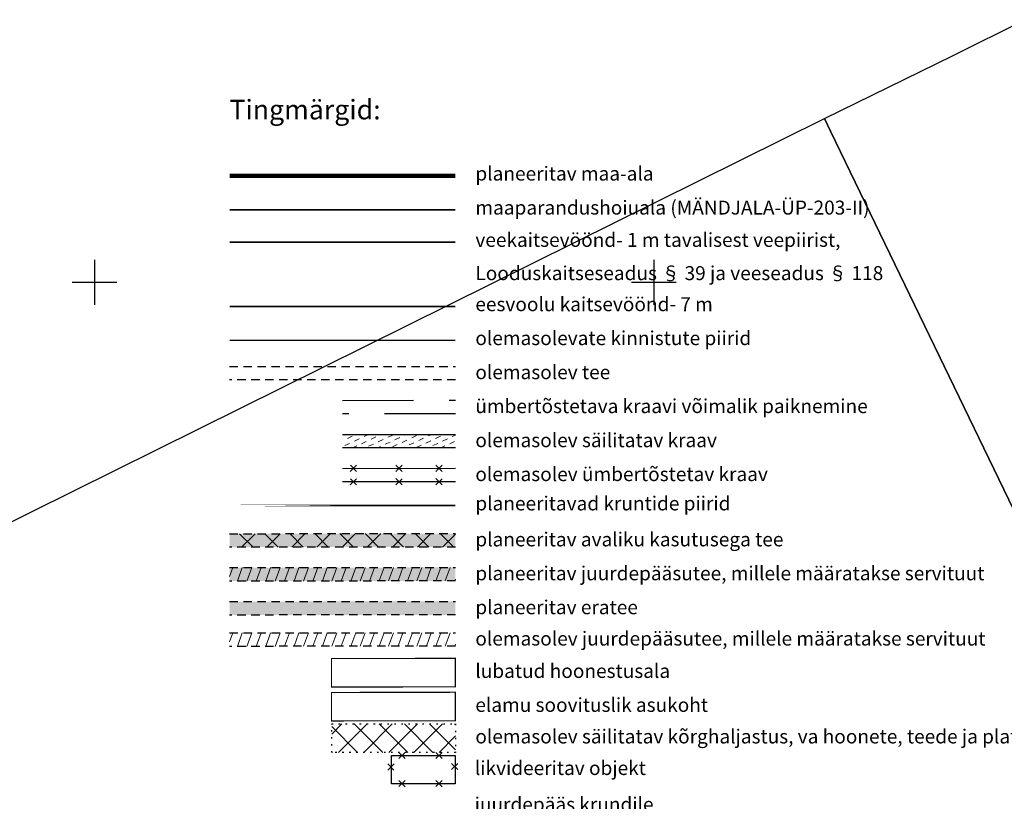
# Model space of a CAD drawing. Units: metres. Extents: x 400117 to 401830, y 6454041 to 6455102.
# Drawn here: x 400787 to 400963, y 6454707 to 6454847 of the extents above; entities that cross this region are included whole.
import ezdxf

# ---------------------------------------------------------------- set-up
doc = ezdxf.new("R2010")
doc.units = ezdxf.units.M
for name, pattern in [('1956 DP-5 Planeeringu lahendus UUS$0$ASFBET', [2.5, 1.5, -1]), ('ACAD_ISO10W100', [18, 12, -3, 0, -3]), ('ASFBET', [2.5, 1.5, -1]), ('CENTER', [50.8, 31.75, -6.35, 6.35, -6.35]), ('DASHED', [19.05, 12.7, -6.35]), ('DASHED2', [9.525, 6.35, -3.175]), ('DGN Style 3', [40.432445, 28.880318, -11.552127]), ('HOONEKK', [4, 3, -1]), ('KATASTRIPIIR', [0.02, 0.01, 0.01]), ('KOLVIK', [1.25, 0.25, -1]), ('Mändjala Männivälja tee_G_dets21$0$KATASTRIPIIR', [0.02, 0.01, 0.01]), ('VEEPIIR', [0.02, 0.01, 0.01]), ('Veepir', [0.02, 0.01, 0.01])]:
    doc.linetypes.add(name, pattern=pattern)
for name, color, linetype in [('1956 DP-5 Planeeringu lahendus UUS$0$DP_haljastus_hatch', 9, 'Continuous'), ('1956 DP-5 Planeeringu lahendus UUS$0$PLAN_PIIRANGUD_LIIKLUS', 252, '1956 DP-5 Planeeringu lahendus UUS$0$ASFBET'), ('DP_krunt', 1, 'DGN Style 3'), ('HALJASTUS', 8, 'Continuous'), ('hoonestusala', 7, 'Continuous'), ('Mändjala Männivälja tee_G_dets21$0$PIIR', 8, 'Mändjala Männivälja tee_G_dets21$0$KATASTRIPIIR'), ('Mändjala Männivälja tee_G_dets21$0$VORK', 7, 'Continuous'), ('plan ala', 7, 'CENTER'), ('PLAN_EH_HOONED', 7, 'Continuous'), ('tee', 8, 'ASFBET'), ('VEEKOGU', 4, 'Continuous')]:
    doc.layers.add(name, color=color, linetype=linetype)
for name, color, linetype, lineweight in [('1956 DP-5 Planeeringu lahendus UUS$0$viirutus', 8, 'Continuous', 5), ('piir', 8, 'Continuous', 0), ('PLAN_LIKV', 1, 'Continuous', 13), ('PLAN_PIIRANGUD_TV', 6, 'Continuous', 9), ('TEKST', 7, 'Continuous', 9), ('viirutus', 8, 'Continuous', 5)]:
    doc.layers.add(name, color=color, linetype=linetype, lineweight=lineweight)
doc.layers.get('1956 DP-5 Planeeringu lahendus UUS$0$viirutus').off()
doc.styles.get("Standard").update_dxf_attribs({"font": 'ARIALN.TTF'})

# ---------------------------------------------------------------- blocks, each defined once
blk = doc.blocks.new('Mändjala Männivälja tee_G_dets21$0$VKORIS')
at = {"color": 0, "linetype": 'Continuous'}
for p, q in [((0, 4), (0, -4)), ((-4, 0), (4, 0))]:
    blk.add_line(p, q, dxfattribs=at)
blk = doc.blocks.new('Mändjala Männivälja tee_G_dets21')
at = {"layer": 'Mändjala Männivälja tee_G_dets21$0$PIIR', "linetype": 'Continuous', "flags": 128}
for points in [[(401024.53, 6454634.85), (400931.61, 6454827.03), (400930.51, 6454829.3), (400953.42, 6454840.49), (400966.37, 6454846.98), (400967.57, 6454844.54), (401055.2, 6454666.66), (401058.12, 6454660.84), (401051, 6454654.09), (401050.8, 6454653.37), (401048.43, 6454654.15), (401043.83, 6454650.26), (401024.53, 6454634.85)], [(400846.5, 6454512.37), (400840.38, 6454524.34), (400832.49, 6454539.23), (400804.87, 6454595.46), (400771.09, 6454664.24), (400736.18, 6454733.68), (400738.82, 6454735.29), (400744.03, 6454738.07), (400758.84, 6454744.14), (400930.51, 6454829.3), (400931.61, 6454827.03), (401024.53, 6454634.85), (400983.6, 6454601.79), (400922.97, 6454553.13), (400862.25, 6454504.56), (400856.49, 6454499.8), (400854.06, 6454497.79), (400846.5, 6454512.37)]]:
    blk.add_lwpolyline(points, dxfattribs=at)
at = {"layer": 'Mändjala Männivälja tee_G_dets21$0$VORK'}
for p in [(400800, 6454800), (400900, 6454800)]:
    blk.add_blockref('Mändjala Männivälja tee_G_dets21$0$VKORIS', p, dxfattribs=at)
blk = doc.blocks.new('1956 DP-5 Planeeringu lahendus UUS')
at = {"layer": '1956 DP-5 Planeeringu lahendus UUS$0$DP_haljastus_hatch'}
h = blk.add_hatch(dxfattribs=at)
h.set_pattern_fill('ANSI37', color=256, style=0)
edge = h.paths.add_edge_path()
edge.add_arc((401339.146, 6454267.991), 481.729, 131.77921, 133.88564)
edge.add_arc((401026.864, 6454592.663), 31.249, 133.88564, 144.55443)
edge.add_arc((401008.044, 6454606.06), 8.148, 144.55443, 154.06622)
edge.add_arc((401001.861, 6454609.067), 1.272, 154.06622, 178.28783)
edge.add_arc((401002.14, 6454609.059), 1.552, 178.28783, 199.72278)
edge.add_arc((401011.791, 6454612.518), 11.804, 199.72278, 207.45598)
edge.add_arc((401014.792, 6454614.078), 15.186, 207.45598, 221.06103)
edge.add_arc((400983.728, 6454587.017), 26.011, 30.67585, 41.06103, ccw=False)
edge.add_arc((400988.413, 6454589.795), 20.565, 24.49896, 30.67585, ccw=False)
edge.add_arc((401003.331, 6454596.594), 4.171, 10.7566, 24.49896, ccw=False)
edge.add_arc((401006.376, 6454597.172), 1.071, -46.94239, 10.7566, ccw=False)
edge.add_arc((400999.744, 6454604.269), 10.785, 295.56286, 313.05761, ccw=False)
edge.add_arc((400998.402, 6454607.076), 13.896, 282.46461, 295.56286, ccw=False)
edge.add_arc((401000.493, 6454597.617), 4.209, 258.5419, 282.46461, ccw=False)
edge.add_arc((401000.783, 6454599.052), 5.673, 244.84399, 258.5419, ccw=False)
edge.add_arc((401001.029, 6454599.575), 6.25, 231.79736, 244.84399, ccw=False)
edge.add_arc((401002.494, 6454601.437), 8.62, 200.21251, 231.79736, ccw=False)
edge.add_arc((400978.195, 6454592.49), 17.275, 20.21251, 42.38024)
edge.add_arc((400964.142, 6454579.667), 36.298, 42.38024, 45.32387)
edge.add_arc((400989.614, 6454605.429), 0.0695, 45.32388, 117.23342)
edge.add_arc((400990.218, 6454604.256), 1.388, 117.23343, 129.27479)
edge.add_arc((401051.037, 6454529.884), 97.463, 129.27479, 130.70937)
edge.add_arc((401306.044, 6454233.508), 488.445, 130.70937, 131.29199)
edge.add_arc((398590.233, 6457325.723), 3627.065, 311.269982, 311.291991, ccw=False)
edge.add_line((400982.674, 6454599.585), (401052.416, 6454511.757))
edge.add_line((401052.416, 6454511.757), (401075.453, 6454530.276))
edge.add_line((401075.453, 6454530.276), (401069.483, 6454538.198))
edge.add_line((401069.483, 6454538.198), (401057.88, 6454528.998))
edge.add_line((401057.88, 6454528.998), (401051.664, 6454536.831))
edge.add_line((401051.664, 6454536.831), (401063.413, 6454546.156))
edge.add_line((401063.413, 6454546.156), (401069.629, 6454538.323))
edge.add_line((401069.629, 6454538.323), (401075.667, 6454530.44))
edge.add_line((401075.667, 6454530.44), (401087.529, 6454539.899))
edge.add_line((401087.529, 6454539.899), (401018.188, 6454627.225))
h.paths.add_polyline_path([(401017.937, 6454581.014), (401016.51, 6454580.124), (401014.671, 6454580.124), (401013.746, 6454580.67), (401012.377, 6454582.089), (401012.974, 6454584.105), (401014.537, 6454585.163), (401012.631, 6454585.874), (401009.824, 6454587.686), (401008.355, 6454588.23), (401006.936, 6454588.367), (401006.159, 6454588.82), (401006.458, 6454590.372), (401008.224, 6454591.323), (401009.738, 6454591.153), (401014.059, 6454589.154), (401016.062, 6454587.939), (401016.062, 6454586.271), (401014.537, 6454585.163), (401016.607, 6454584.293), (401017.631, 6454582.736)], flags=16)
h.paths.add_polyline_path([(401016.834, 6454581.505), (401016.224, 6454581.124), (401014.944, 6454581.124), (401014.372, 6454581.462), (401013.501, 6454582.364), (401013.831, 6454583.478), (401014.649, 6454584.031), (401015.939, 6454583.489), (401016.682, 6454582.359)], flags=0)
h.paths.add_polyline_path([(401015.062, 6454586.78), (401014.383, 6454586.288), (401013.082, 6454586.773), (401010.275, 6454588.586), (401008.581, 6454588.934), (401007.502, 6454588.973), (401007.35, 6454589.716), (401008.423, 6454590.294), (401009.465, 6454590.178), (401013.588, 6454588.27), (401015.062, 6454587.376)], flags=0)
edge = h.paths.add_edge_path()
edge.add_arc((401333.375, 6454741.983), 306.617, 201.09597, 203.14189, ccw=False)
edge.add_arc((401134.032, 6454665.079), 92.954, 196.34502, 201.09597, ccw=False)
edge.add_arc((401011.26, 6454629.073), 34.989, 16.34502, 24.09246)
edge.add_arc((401035.297, 6454639.822), 8.658, 24.09246, 32.85496)
edge.add_arc((401041.002, 6454643.506), 1.867, 32.85496, 51.7903)
edge.add_arc((401041.499, 6454644.137), 1.064, 51.7903, 84.99221)
edge.add_arc((401041.216, 6454640.909), 4.304, 84.99221, 101.32163)
edge.add_arc((401042.474, 6454634.623), 10.715, 101.32163, 110.14238)
edge.add_arc((401039.953, 6454641.496), 3.394, 110.14238, 127.24658)
edge.add_line((401037.899, 6454644.198), (401037.19, 6454643.668))
edge.add_arc((401072.275, 6454598.241), 57.398, 127.68075, 129.0043)
edge.add_arc((401083.756, 6454584.065), 75.64, 129.0043, 130.88433)
edge.add_arc((403148.188, 6452199.502), 3229.689, 130.884328, 131.172029)
edge.add_arc((401339.146, 6454267.991), 481.729, 131.17203, 131.77921)
edge.add_line((401018.188, 6454627.225), (401087.529, 6454539.899))
edge.add_line((401087.529, 6454539.899), (401088.823, 6454540.933))
edge.add_line((401088.823, 6454540.933), (401088.818, 6454541.06))
edge.add_line((401088.818, 6454541.06), (401088.9, 6454541.242))
edge.add_arc((402077.238, 6454991.9), 1086.234, 204.362719, 204.511796, ccw=False)
edge.add_arc((405672.225, 6456548.868), 5003.781, 203.45974, 203.622416, ccw=False)
edge.add_arc((401363.529, 6454678.993), 306.836, 202.81357, 203.45974, ccw=False)
edge.add_arc((401231.334, 6454623.386), 163.422, 200.67504, 202.81357, ccw=False)
edge.add_arc((400293.281, 6454269.392), 839.203, 20.675045, 21.618705)
edge.add_arc((400648.825, 6454410.296), 456.756, 21.6187, 23.16957)
edge.add_arc((400781.735, 6454467.178), 312.185, 23.16957, 25.0455)
edge.add_arc((401036.167, 6454586.068), 31.346, 25.0455, 41.06117)
edge.add_arc((401086.586, 6454629.991), 35.521, 206.02202, 221.06117, ccw=False)
edge.add_arc((401193.717, 6454682.293), 154.738, 203.14189, 206.02202, ccw=False)
h.paths.add_polyline_path([(401086.787, 6454646.676), (401079.508, 6454646.763), (401072.285, 6454640.087), (401069.783, 6454634.612), (401076.014, 6454626.765), (401089.734, 6454637.196), (401087.878, 6454639.53)])
h.paths.add_polyline_path([(401069.783, 6454634.612), (401065.235, 6454624.661), (401068.963, 6454621.405), (401076.014, 6454626.765)], flags=17)
h.paths.add_polyline_path([(401083.96, 6454616.758), (401075.569, 6454611.883), (401072.892, 6454603.318), (401073.553, 6454601.678), (401086.924, 6454601.127), (401094.764, 6454603.152)])
h.paths.add_polyline_path([(401115.504, 6454619.352), (401099.384, 6454617.458), (401107.108, 6454621.41), (401110.172, 6454626.994), (401106.786, 6454630.771), (401089.178, 6454619.789), (401083.96, 6454616.758), (401094.764, 6454603.152), (401100.521, 6454604.638), (401105.968, 6454614.566), (401117.327, 6454615.217)])
h.paths.add_polyline_path([(401117.661, 6454574.317), (401114.628, 6454578.136), (401114.596, 6454577.794), (401111.438, 6454569.821), (401116.238, 6454570.313)])
h.paths.add_polyline_path([(401107.14, 6454659.931), (401102.432, 6454665.86), (401102.39, 6454665.829), (401088.719, 6454652.37), (401094.158, 6454645.908)])
h.paths.add_polyline_path([(401127.179, 6454677.796), (401122.309, 6454682.21), (401113.813, 6454674.273), (401102.432, 6454665.86), (401107.14, 6454659.931), (401109.658, 6454662.652), (401115.454, 6454661.755)])
h.paths.add_polyline_path([(401160.624, 6454636.457), (401160.988, 6454653.922), (401156.647, 6454660.102), (401158.803, 6454662.452), (401154.434, 6454667.949), (401146.026, 6454663.043), (401144.842, 6454654.824), (401136.459, 6454649.706), (401134.431, 6454643.97), (401140.671, 6454643.864), (401149.773, 6454653.569), (401150.532, 6454639.93), (401145.206, 6454635.145), (401146.775, 6454625.961), (401152.189, 6454617.189), (401143.105, 6454614.636), (401148.584, 6454607.737), (401161.419, 6454611.082), (401164.07, 6454618.051)])
h.paths.add_polyline_path([(401143.105, 6454614.636), (401136.942, 6454612.904), (401136.767, 6454609.558), (401142.539, 6454606.161), (401148.584, 6454607.737)])
h.paths.add_polyline_path([(401173.551, 6454679.012), (401184.333, 6454682.008), (401186.817, 6454690.487), (401188.766, 6454692.215), (401185.783, 6454695.972), (401183.189, 6454693.908), (401170.523, 6454681.624), (401155.527, 6454668.587), (401154.447, 6454667.957), (401158.814, 6454662.463), (401160.627, 6454664.439)])
h.paths.add_polyline_path([(401148.909, 6454700.759), (401144.58, 6454705.355), (401148.27, 6454708.897), (401148.679, 6454712.281), (401142.343, 6454713.437), (401136.95, 6454707), (401143.229, 6454701.694), (401136.122, 6454691.005), (401141.539, 6454684.191), (401144.592, 6454690.516)])
h.paths.add_polyline_path([(401136.118, 6454690.999), (401133.389, 6454686.895), (401125.05, 6454687.321), (401130.555, 6454682.304), (401141.061, 6454683.2), (401141.535, 6454684.182)])
h.paths.add_polyline_path([(401166.121, 6454718.124), (401165.34, 6454721.717), (401158.702, 6454730.077), (401156.218, 6454728.209), (401155.651, 6454720.747), (401151.071, 6454716.515), (401159.781, 6454705.365), (401159.997, 6454695.971), (401169.81, 6454703.563), (401170.795, 6454711.294)])
h.paths.add_polyline_path([(401195.643, 6454698.314), (401192.688, 6454701.466), (401185.783, 6454695.972), (401188.766, 6454692.215)])
h.paths.add_polyline_path([(401188.188, 6454737.233), (401174.613, 6454728.335), (401175.978, 6454717.768), (401189.679, 6454718.21), (401193.386, 6454724.034)])
h.paths.add_polyline_path([(401162.846, 6454733.193), (401158.702, 6454730.077), (401165.34, 6454721.717)])
h.paths.add_polyline_path([(401231.074, 6454677.731), (401240.974, 6454685.215), (401235.296, 6454693.641), (401228.449, 6454689.059), (401217.187, 6454682.57), (401214.008, 6454671.163), (401206.09, 6454671.804), (401204.418, 6454661.897), (401193.07, 6454650.222), (401196.99, 6454647.875), (401203.021, 6454649.788), (401209.343, 6454658.148), (401221.803, 6454654.464)])
h.paths.add_polyline_path([(401135.75, 6454591.241), (401128.159, 6454585.217), (401121.942, 6454593.05), (401130.526, 6454599.862), (401128.764, 6454600.26), (401118, 6454606.082), (401113.656, 6454593.811), (401115.535, 6454587.852), (401114.628, 6454578.136), (401117.661, 6454574.317), (401119.896, 6454580.608), (401135.274, 6454589.101)])
h.paths.add_polyline_path([(401136.812, 6454598.443), (401137.234, 6454597.911), (401137.326, 6454598.327)])
h.paths.add_polyline_path([(401026.33, 6454503.715), (401020.113, 6454511.548), (401031.863, 6454520.873), (401038.079, 6454513.04)], flags=16)
edge = h.paths.add_edge_path()
edge.add_arc((398590.233, 6457325.723), 3627.065, 311.078188, 311.269982)
edge.add_line((400982.674, 6454599.585), (401052.416, 6454511.757))
edge.add_line((401052.416, 6454511.757), (401026.693, 6454491.176))
edge.add_line((401026.693, 6454491.176), (401009.916, 6454493.086))
edge.add_line((401009.916, 6454493.086), (400962.999, 6454552.44))
edge.add_line((400962.999, 6454552.44), (400959.015, 6454563.494))
edge.add_line((400959.015, 6454563.494), (400953.583, 6454575.643))
edge.add_arc((400570.442, 6455080.631), 633.884, 307.188017, 308.637054)
edge.add_arc((400826.76, 6454759.973), 223.372, 308.63705, 311.07819)
at = {"layer": '1956 DP-5 Planeeringu lahendus UUS$0$PLAN_PIIRANGUD_LIIKLUS'}
h = blk.add_hatch(dxfattribs=at)
h.set_pattern_fill('ANSI37')
h.set_pattern_definition([(45, (733.3353, 364.0028), (-2.2450640303, 2.2450640303), []), (135, (733.3353, 364.0028), (-2.2450640303, -2.2450640303), [])])
edge = h.paths.add_edge_path(flags=16)
edge.add_line((401176.584, 6454655.912), (401177.353, 6454662.631))
edge.add_arc((401185.301, 6454661.721), 8, 128.48677, 173.46891, ccw=False)
edge.add_line((401180.322, 6454667.983), (401221.339, 6454700.594))
edge.add_arc((401226.318, 6454694.332), 8, 83.46602, 128.48677, ccw=False)
edge.add_line((401227.228, 6454702.28), (401233.935, 6454701.512))
edge.add_arc((401233.025, 6454693.564), 8, 38.44527, 83.46602, ccw=False)
edge.add_line((401239.29, 6454698.538), (401250.927, 6454683.881))
edge.add_arc((401244.661, 6454678.906), 8, -6.4079, 38.44527, ccw=False)
edge.add_line((401252.611, 6454678.014), (401251.852, 6454671.253))
edge.add_arc((401243.902, 6454672.146), 8, 308.73893, 353.5921, ccw=False)
edge.add_line((401248.908, 6454665.906), (401208.037, 6454633.117))
edge.add_arc((401203.031, 6454639.357), 8, 263.59499, 308.73893, ccw=False)
edge.add_line((401202.139, 6454631.407), (401195.468, 6454632.156))
edge.add_arc((401196.36, 6454640.106), 8, 218.45105, 263.59499, ccw=False)
edge.add_line((401190.095, 6454635.131), (401178.267, 6454650.028))
edge.add_arc((401184.532, 6454655.002), 8, 173.46891, 218.45105, ccw=False)
h.paths.add_polyline_path([(401205.474, 6454742.737), (401208.267, 6454744.85), (401208.178, 6454744.96), (401205.456, 6454742.759)])
edge = h.paths.add_edge_path()
edge.add_line((401234.505, 6454706.479), (401226.319, 6454707.331))
edge.add_arc((401226.32, 6454694.32), 13.011, 90.00835, 128.46271)
edge.add_line((401218.227, 6454704.508), (401177.211, 6454671.897))
edge.add_line((401177.211, 6454671.897), (401177.211, 6454671.896))
edge.add_arc((401185.302, 6454661.72), 13, 128.48677, 173.46891)
edge.add_line((401172.386, 6454663.199), (401171.617, 6454656.48))
edge.add_arc((401184.532, 6454655.001), 13, 173.46891, 218.45105)
edge.add_line((401174.352, 6454646.917), (401187.095, 6454630.869))
edge.add_arc((401180.83, 6454625.894), 8, -6.41937, 38.45105, ccw=False)
edge.add_line((401188.78, 6454625), (401188.25, 6454620.296))
edge.add_arc((401180.3, 6454621.191), 8, 308.71021, 353.58063, ccw=False)
edge.add_line((401185.304, 6454614.948), (401146.862, 6454584.14))
edge.add_line((401146.862, 6454584.14), (401029.293, 6454489.97))
edge.add_arc((401026.167, 6454493.873), 5, 270, 308.69316, ccw=False)
edge.add_line((401026.167, 6454488.873), (401010.533, 6454490.644))
edge.add_arc((401011.106, 6454495.611), 5, 218.32482, 263.41761, ccw=False)
edge.add_line((401007.184, 6454492.51), (400998.253, 6454503.808))
edge.add_arc((400986.486, 6454494.507), 15, 38.32482, 77.25288)
edge.add_line((400989.795, 6454509.137), (400984.549, 6454510.324))
edge.add_arc((400981.239, 6454495.693), 15, 77.25288, 116.18094)
edge.add_line((400974.621, 6454509.154), (400887.222, 6454466.185))
edge.add_arc((400883.693, 6454473.364), 8, 206.14894, 296.18094, ccw=False)
edge.add_line((400876.511, 6454469.838), (400860.269, 6454502.923))
edge.add_line((400860.269, 6454502.923), (400856.045, 6454499.432))
edge.add_line((400856.045, 6454499.432), (400878.796, 6454453.45))
edge.add_line((400878.796, 6454453.45), (400884.143, 6454456.466))
edge.add_arc((400891.731, 6454453.906), 8.008, 116.21522, 161.35561, ccw=False)
edge.add_line((400888.193, 6454461.091), (400976.827, 6454504.667))
edge.add_arc((400981.239, 6454495.693), 10, 77.25288, 116.18094, ccw=False)
edge.add_line((400983.446, 6454505.447), (400988.692, 6454504.26))
edge.add_arc((400986.486, 6454494.507), 10, 38.32482, 77.25288, ccw=False)
edge.add_line((400994.331, 6454500.708), (401008.619, 6454482.632))
edge.add_line((401008.619, 6454482.632), (401017.734, 6454471.163))
edge.add_line((401017.734, 6454471.163), (401021.068, 6454473.799))
edge.add_arc((401025.588, 6454474.671), 4.603, 148.08326, 190.92013, ccw=False)
edge.add_line((401021.68, 6454477.105), (401025.766, 6454480.344))
edge.add_line((401025.766, 6454480.344), (401151.073, 6454580.337))
edge.add_line((401151.073, 6454580.337), (401253.315, 6454662.295))
edge.add_arc((401243.803, 6454671.833), 13.47, 314.9204, 353.242)
edge.add_line((401257.18, 6454670.248), (401257.939, 6454677.008))
edge.add_arc((401245.004, 6454678.457), 13.015, 353.60574, 399.51922)
edge.add_line((401255.045, 6454686.739), (401243.206, 6454701.647))
edge.add_arc((401233.026, 6454693.563), 13, 38.45058, 83.46608)
at = {"layer": '1956 DP-5 Planeeringu lahendus UUS$0$viirutus'}
blk.add_blockref('Mändjala Männivälja tee_G_dets21', (0, 0), dxfattribs=at)
blk = doc.blocks.new('A$C1DF73EB1')
at = {"layer": 'PLAN_LIKV', "lineweight": 9, "ltscale": 0.5}
for p, q in [((0.56, 0.55), (-0.56, -0.55)), ((0.55, -0.56), (-0.55, 0.56))]:
    blk.add_line(p, q, dxfattribs=at)

msp = doc.modelspace()

# ---------------------------------------------------------------- hatches: boundary and pattern name
at = {"layer": 'PLAN_PIIRANGUD_TV'}
h = msp.add_hatch(dxfattribs=at)
h.set_pattern_fill('ANSI31', color=252, scale=0.5, angle=25, style=2)
h.set_pattern_definition([(70, (215.842, -14.2312), (-1.4917620355, 0.54295697753), [])])
h.paths.add_polyline_path([(400864.521, 6454748.994), (400824.149, 6454748.962), (400824.151, 6454746.552), (400864.527, 6454746.583)])
h = msp.add_hatch(dxfattribs=at)
h.set_pattern_fill('ANSI31', color=252, scale=0.5, angle=25, style=2)
h.set_pattern_definition([(70, (215.842, -25.9049), (-1.4917620355, 0.54295697753), [])])
h.paths.add_polyline_path([(400864.521, 6454737.32), (400824.149, 6454737.289), (400824.151, 6454734.878), (400864.527, 6454734.909)])
at = {"layer": 'viirutus'}
h = msp.add_hatch(dxfattribs=at)
h.set_pattern_fill('DASH', color=4, scale=0.3, angle=25)
h.set_pattern_definition([(25, (152.7162, -8.1624), (0.46071427284, 1.26580206146), [0.9525, -0.9525])])
h.paths.add_polyline_path([(400864.521, 6454772.805), (400844.351, 6454772.774), (400844.353, 6454770.363), (400864.527, 6454770.394)])
h = msp.add_hatch(color=256, dxfattribs=at)
h.dxf.hatch_style = 1
h.paths.add_polyline_path([(400864.541, 6454755.062), (400824.147, 6454755.031), (400824.147, 6454752.621), (400864.525, 6454752.652)])
h = msp.add_hatch(dxfattribs=at)
h.set_pattern_fill('ANSI37', color=252)
h.set_pattern_definition([(45, (215.842, -14.2312), (-2.2450640303, 2.2450640303), []), (135, (215.842, -14.2312), (-2.2450640303, -2.2450640303), [])])
h.paths.add_polyline_path([(400864.521, 6454755.062), (400824.149, 6454755.031), (400824.151, 6454752.621), (400864.527, 6454752.652)])
h = msp.add_hatch(color=256, dxfattribs=at)
h.dxf.hatch_style = 1
h.paths.add_polyline_path([(400864.541, 6454748.994), (400824.147, 6454748.962), (400824.147, 6454746.552), (400864.525, 6454746.583)])
h = msp.add_hatch(dxfattribs=at)
h.set_pattern_fill('ANSI31', color=6, scale=0.5)
h.set_pattern_definition([(45, (-54.507, 673.6825), (-1.12253201513, 1.12253201513), [])])
edge = h.paths.add_edge_path()
edge.add_line((400944.756, 6454491.905), (400946.167, 6454489.043))
edge.add_line((400946.167, 6454489.043), (400949.761, 6454490.8))
edge.add_line((400949.761, 6454490.8), (400948.353, 6454493.655))
edge.add_line((400948.353, 6454493.655), (400987.69, 6454512.801))
edge.add_line((400987.69, 6454512.801), (401007.877, 6454488.398))
edge.add_line((401007.877, 6454488.398), (401020.722, 6454486.972))
edge.add_line((401020.722, 6454486.972), (401010.836, 6454479.09))
edge.add_line((401010.836, 6454479.09), (400992.8, 6454502.098))
edge.add_line((400992.8, 6454502.098), (400979.244, 6454505.205))
edge.add_line((400979.244, 6454505.205), (400949.761, 6454490.8))
edge.add_line((400949.761, 6454490.8), (400950.646, 6454489.006))
edge.add_line((400950.646, 6454489.006), (400979.487, 6454503.098))
edge.add_line((400979.487, 6454503.098), (400991.662, 6454500.307))
edge.add_line((400991.662, 6454500.307), (401009.569, 6454477.465))
edge.add_line((401009.569, 6454477.465), (401009.503, 6454477.413))
edge.add_line((401009.503, 6454477.413), (401013.252, 6454472.728))
edge.add_line((401013.252, 6454472.728), (401007.787, 6454468.355))
edge.add_line((401007.787, 6454468.355), (401004.008, 6454473.077))
edge.add_line((401004.008, 6454473.077), (401003.374, 6454472.569))
edge.add_line((401003.374, 6454472.569), (401003.597, 6454467.431))
edge.add_arc((401005.677, 6454465.632), 2.75, 139.14792, 353.72719)
edge.add_line((401008.411, 6454465.332), (401014.802, 6454470.769))
edge.add_line((401014.802, 6454470.769), (401015.709, 6454469.496))
edge.add_line((401015.709, 6454469.496), (401018.784, 6454471.941))
edge.add_line((401018.784, 6454471.941), (401015.047, 6454476.642))
edge.add_line((401015.047, 6454476.642), (401027.067, 6454486.268))
edge.add_line((401027.067, 6454486.268), (401027.601, 6454486.208))
edge.add_line((401027.601, 6454486.208), (401031.153, 6454481.772))
edge.add_line((401031.153, 6454481.772), (401034.583, 6454484.519))
edge.add_line((401034.583, 6454484.519), (401031.548, 6454488.33))
edge.add_line((401031.548, 6454488.33), (401065.776, 6454515.74))
edge.add_line((401065.776, 6454515.74), (401068.938, 6454511.791))
edge.add_line((401068.938, 6454511.791), (401072.45, 6454514.604))
edge.add_line((401072.45, 6454514.604), (401069.288, 6454518.553))
edge.add_line((401069.288, 6454518.553), (401089.992, 6454535.132))
edge.add_line((401089.992, 6454535.132), (401093.241, 6454531.077))
edge.add_line((401093.241, 6454531.077), (401094.802, 6454532.327))
edge.add_line((401094.802, 6454532.327), (401091.554, 6454536.383))
edge.add_line((401091.554, 6454536.383), (401113.075, 6454553.617))
edge.add_line((401113.075, 6454553.617), (401116.377, 6454549.494))
edge.add_line((401116.377, 6454549.494), (401119.889, 6454552.307))
edge.add_line((401119.889, 6454552.307), (401116.587, 6454556.429))
edge.add_line((401116.587, 6454556.429), (401129.765, 6454566.982))
edge.add_line((401129.765, 6454566.982), (401129.328, 6454567.92))
edge.add_line((401129.328, 6454567.92), (401147.708, 6454582.639))
edge.add_line((401147.708, 6454582.639), (401151.774, 6454577.561))
edge.add_line((401151.774, 6454577.561), (401155.287, 6454580.374))
edge.add_line((401155.287, 6454580.374), (401151.022, 6454585.7))
edge.add_line((401151.022, 6454585.7), (401159.521, 6454592.494))
edge.add_line((401159.521, 6454592.494), (401163.821, 6454587.125))
edge.add_line((401163.821, 6454587.125), (401165.382, 6454588.375))
edge.add_line((401165.382, 6454588.375), (401161.084, 6454593.743))
edge.add_line((401161.084, 6454593.743), (401181.677, 6454610.203))
edge.add_line((401181.677, 6454610.203), (401192.216, 6454596.923))
edge.add_line((401192.216, 6454596.923), (401195.793, 6454599.742))
edge.add_line((401195.793, 6454599.742), (401185.636, 6454612.63))
edge.add_line((401185.636, 6454612.63), (401209.41, 6454631.688))
edge.add_line((401209.41, 6454631.688), (401213.483, 6454626.552))
edge.add_line((401213.483, 6454626.552), (401217.024, 6454629.3))
edge.add_line((401217.024, 6454629.3), (401212.898, 6454634.484))
edge.add_line((401212.898, 6454634.484), (401230.119, 6454648.289))
edge.add_line((401230.119, 6454648.289), (401234.308, 6454643.057))
edge.add_line((401234.308, 6454643.057), (401235.869, 6454644.308))
edge.add_line((401235.869, 6454644.308), (401231.679, 6454649.54))
edge.add_line((401231.679, 6454649.54), (401240.945, 6454656.968))
edge.add_line((401240.945, 6454656.968), (401245.137, 6454651.739))
edge.add_line((401245.137, 6454651.739), (401248.654, 6454654.556))
edge.add_line((401248.654, 6454654.556), (401244.463, 6454659.788))
edge.add_line((401244.463, 6454659.788), (401263.503, 6454675.051))
edge.add_line((401263.503, 6454675.051), (401270.458, 6454671.351))
edge.add_line((401270.458, 6454671.351), (401273.74, 6454674.676))
edge.add_line((401273.74, 6454674.676), (401271.737, 6454675.634))
edge.add_line((401271.737, 6454675.634), (401279.457, 6454674.562))
edge.add_line((401279.457, 6454674.562), (401317.989, 6454704.858))
edge.add_line((401317.989, 6454704.858), (401357.738, 6454622.846))
edge.add_line((401357.738, 6454622.846), (401359.538, 6454623.718))
edge.add_line((401359.538, 6454623.718), (401318.705, 6454707.965))
edge.add_line((401318.705, 6454707.965), (401278.889, 6454676.66))
edge.add_line((401278.889, 6454676.66), (401265.794, 6454678.478))
edge.add_line((401265.794, 6454678.478), (401264.6, 6454679.05))
edge.add_line((401264.6, 6454679.05), (401232.718, 6454718.507))
edge.add_line((401232.718, 6454718.507), (401210.72, 6454746.705))
edge.add_line((401210.72, 6454746.705), (401207.151, 6454743.921))
edge.add_line((401207.151, 6454743.921), (401229.215, 6454715.755))
edge.add_line((401229.215, 6454715.755), (401159.787, 6454661.213))
edge.add_line((401159.787, 6454661.213), (401190.592, 6454622.449))
edge.add_line((401190.592, 6454622.449), (401129.016, 6454573.231))
edge.add_line((401129.016, 6454573.231), (401127.74, 6454573.635))
edge.add_arc((401125.023, 6454572.362), 3, 25.11018, 218.93074)
edge.add_line((401122.69, 6454570.477), (401122.183, 6454567.322))
edge.add_line((401122.183, 6454567.322), (401027.389, 6454491.405))
edge.add_line((401027.389, 6454491.405), (401010.434, 6454493.152))
edge.add_line((401010.434, 6454493.152), (400989.028, 6454519.027))
edge.add_line((400989.028, 6454519.027), (400942.659, 6454496.158))
edge.add_line((400942.659, 6454496.158), (400942.987, 6454495.492))
edge.add_line((400942.987, 6454495.492), (400877.42, 6454463.581))
edge.add_line((400877.42, 6454463.581), (400897.12, 6454424.262))
edge.add_line((400897.12, 6454424.262), (400863.489, 6454387.739))
edge.add_line((400863.489, 6454387.739), (400866.431, 6454385.03))
edge.add_line((400866.431, 6454385.03), (400901.933, 6454423.584))
edge.add_line((400901.933, 6454423.584), (400882.809, 6454461.755))
edge.add_line((400882.809, 6454461.755), (400944.756, 6454491.905))
edge = h.paths.add_edge_path(flags=16)
edge.add_line((401166.126, 6454660.47), (401232.427, 6454712.555))
edge.add_line((401232.427, 6454712.555), (401245.315, 6454696.278))
edge.add_line((401245.315, 6454696.278), (401260.049, 6454677.966))
edge.add_line((401260.049, 6454677.966), (401253.365, 6454672.624))
edge.add_line((401253.365, 6454672.624), (401250.291, 6454670.988))
edge.add_line((401250.291, 6454670.988), (401247.998, 6454673.751))
edge.add_line((401247.998, 6454673.751), (401243.14, 6454669.719))
edge.add_line((401243.14, 6454669.719), (401245.768, 6454666.552))
edge.add_line((401245.768, 6454666.552), (401208.475, 6454636.743))
edge.add_line((401208.475, 6454636.743), (401202.883, 6454643.679))
edge.add_arc((401200.147, 6454643.953), 2.75, 354.28299, 536.03422)
edge.add_line((401197.403, 6454644.143), (401197.941, 6454642.572))
edge.add_line((401197.941, 6454642.572), (401199.742, 6454641.203))
edge.add_line((401199.742, 6454641.203), (401205.351, 6454634.246))
edge.add_line((401205.351, 6454634.246), (401194.107, 6454625.259))
edge.add_line((401194.107, 6454625.259), (401166.126, 6454660.47))
h.paths.add_polyline_path([(400947.052, 6454487.25), (400946.167, 6454489.043), (400939.721, 6454485.894), (400940.429, 6454484.566), (400942.306, 6454484.931)], flags=17)
h.paths.add_polyline_path([(400949.761, 6454490.8), (400946.167, 6454489.043), (400947.052, 6454487.25), (400950.646, 6454489.006)], flags=17)
h.paths.add_polyline_path([(401009.503, 6454477.413), (401004.038, 6454473.039), (401007.787, 6454468.355), (401013.252, 6454472.728)], flags=17)
h.paths.add_polyline_path([(401199.742, 6454641.203), (401197.941, 6454642.572), (401198.566, 6454642.054)], flags=0)
h = msp.add_hatch(color=256, dxfattribs=at)
h.dxf.hatch_style = 1
h.paths.add_polyline_path([(400864.541, 6454742.925), (400824.147, 6454742.894), (400824.147, 6454740.483), (400864.525, 6454740.514)])
h = msp.add_hatch(dxfattribs=at)
h.set_pattern_fill('ANSI37', color=9, style=0)
h.set_pattern_definition([(45, (-4.115, -32.321), (-2.2450640303, 2.2450640303), []), (135, (-4.115, -32.321), (-2.2450640303, -2.2450640303), [])])
h.paths.add_polyline_path([(400842.398, 6454720.993), (400864.545, 6454721.021), (400864.549, 6454715.917), (400842.402, 6454715.889)])

# ---------------------------------------------------------------- linework, layer by layer
at = {"layer": 'DP_krunt', "ltscale": 0.2, "const_width": 0.3, "elevation": 0}
msp.add_lwpolyline([(400824.147, 6454760.061), (400864.519, 6454760.061)], close=True, dxfattribs=at)
at = {"layer": 'HALJASTUS', "linetype": 'KOLVIK', "elevation": 0}
msp.add_lwpolyline([(400842.398, 6454720.993), (400864.545, 6454721.021), (400864.549, 6454715.917), (400842.402, 6454715.889), (400842.398, 6454720.999)], dxfattribs=at)
at = {"layer": 'hoonestusala', "linetype": 'ACAD_ISO10W100', "lineweight": -3, "ltscale": 0.5, "const_width": 0.2, "elevation": 0, "flags": 128}
msp.add_lwpolyline([(400842.359, 6454732.708), (400864.505, 6454732.737), (400864.509, 6454727.633), (400842.362, 6454727.604), (400842.359, 6454732.715)], dxfattribs=at)
at = {"layer": 'piir', "color": 244, "linetype": 'DASHED2', "lineweight": -3, "true_color": 0x991b1e, "const_width": 0.3, "elevation": 0, "flags": 128}
msp.add_lwpolyline([(400824.149, 6454812.971), (400864.53, 6454812.971)], dxfattribs=at)
at = {"layer": 'piir', "linetype": 'KATASTRIPIIR', "const_width": 0.2, "elevation": 0}
msp.add_lwpolyline([(400824.147, 6454789.626), (400864.519, 6454789.626)], dxfattribs=at)
at = {"layer": 'plan ala', "color": 7, "linetype": 'CENTER', "lineweight": 5, "ltscale": 0.1, "const_width": 0.8, "elevation": 0}
msp.add_lwpolyline([(400824.147, 6454819.042), (400864.519, 6454819.042)], dxfattribs=at)
at = {"layer": 'PLAN_EH_HOONED', "linetype": 'HOONEKK', "ltscale": 0.6, "const_width": 0.2, "elevation": 0}
msp.add_lwpolyline([(400842.359, 6454726.639), (400864.505, 6454726.668), (400864.509, 6454721.564), (400842.362, 6454721.536), (400842.359, 6454726.646)], dxfattribs=at)
at = {"layer": 'PLAN_LIKV', "color": 7, "lineweight": -3, "ltscale": 0.1, "elevation": 0}
msp.add_lwpolyline([(400853.079, 6454715.371), (400864.455, 6454715.378), (400864.458, 6454710.267), (400853.083, 6454710.267), (400853.079, 6454715.378)], dxfattribs=at)
at = {"layer": 'tee', "linetype": 'ASFBET', "elevation": 0, "flags": 128}
for points in [[(400824.147, 6454784.937), (400864.525, 6454784.968)], [(400864.525, 6454782.558), (400824.149, 6454782.527)], [(400824.147, 6454755.031), (400864.525, 6454755.062)], [(400864.525, 6454752.652), (400824.149, 6454752.621)], [(400824.147, 6454748.962), (400864.525, 6454748.994)], [(400864.525, 6454746.583), (400824.149, 6454746.552)], [(400824.147, 6454742.894), (400864.525, 6454742.925)], [(400864.525, 6454740.514), (400824.149, 6454740.483)], [(400824.147, 6454737.289), (400864.525, 6454737.32)], [(400864.525, 6454734.909), (400824.149, 6454734.878)]]:
    msp.add_lwpolyline(points, dxfattribs=at)
at = {"layer": 'VEEKOGU', "color": 152, "linetype": 'VEEPIIR', "lineweight": -3, "true_color": 0x2776bb, "const_width": 0.3, "elevation": 0, "flags": 128}
msp.add_lwpolyline([(400824.158, 6454807.199), (400864.53, 6454807.199)], dxfattribs=at)
at = {"layer": 'VEEKOGU', "color": 253, "linetype": 'DASHED2', "lineweight": -3, "true_color": 0x9898cc, "const_width": 0.3, "elevation": 0, "flags": 128}
msp.add_lwpolyline([(400824.147, 6454795.695), (400864.519, 6454795.695)], dxfattribs=at)
at = {"layer": 'VEEKOGU', "linetype": 'DASHED', "lineweight": 30, "elevation": 0}
for points in [[(400844.336, 6454778.884), (400864.525, 6454778.9)], [(400864.525, 6454776.489), (400844.337, 6454776.473)]]:
    msp.add_lwpolyline(points, dxfattribs=at)
at = {"layer": 'VEEKOGU', "linetype": 'Veepir', "elevation": 0}
for points in [[(400844.336, 6454772.789), (400864.525, 6454772.805)], [(400864.525, 6454770.394), (400844.337, 6454770.379)], [(400844.336, 6454766.721), (400864.525, 6454766.736)], [(400864.525, 6454764.326), (400844.337, 6454764.31)]]:
    msp.add_lwpolyline(points, dxfattribs=at)

# ---------------------------------------------------------------- block references
msp.add_blockref('1956 DP-5 Planeeringu lahendus UUS', (0, 0))
at = {"layer": 'PLAN_LIKV'}
for p in [(400846.289, 6454766.721), (400854.431, 6454766.728), (400861.596, 6454766.734), (400846.287, 6454764.31), (400854.431, 6454764.318), (400861.598, 6454764.323), (400854.963, 6454715.356), (400861.593, 6454715.356), (400852.986, 6454713.292), (400864.4, 6454713.384), (400854.963, 6454710.333), (400861.593, 6454710.333)]:
    msp.add_blockref('A$C1DF73EB1', p, dxfattribs=at)

# ---------------------------------------------------------------- texts
at = {"layer": 'TEKST', "lineweight": 20}
msp.add_text('Tingmärgid:', height=3.5, dxfattribs=at).set_placement((400824.119, 6454829.144, 0))
at = {"layer": 'TEKST', "lineweight": 13}
for s, p in [('planeeritav maa-ala', (400868.101, 6454818.204)), ('maaparandushoiuala (MÄNDJALA-ÜP-203-II)', (400868.101, 6454812.116)), ('veekaitsevöönd- 1 m tavalisest veepiirist,', (400868.101, 6454806.344)), ('Looduskaitseseadus § 39 ja veeseadus § 118', (400868.101, 6454800.39)), ('eesvoolu kaitsevöönd- 7 m ', (400868.09, 6454794.839)), ('olemasolevate kinnistute piirid', (400868.09, 6454788.769)), ('olemasolev tee', (400868.09, 6454782.675)), ('ümbertõstetava kraavi võimalik paiknemine', (400868.09, 6454776.606)), ('olemasolev säilitatav kraav', (400868.09, 6454770.511)), ('olemasolev ümbertõstetav kraav', (400868.09, 6454764.442)), ('planeeritavad kruntide piirid', (400868.09, 6454759.204)), ('planeeritav avaliku kasutusega tee', (400868.09, 6454752.769)), ('planeeritav juurdepääsutee, millele määratakse servituut', (400868.09, 6454746.7)), ('planeeritav eratee', (400868.09, 6454740.631)), ('olemasolev juurdepääsutee, millele määratakse servituut', (400868.09, 6454735.026))]:
    msp.add_text(s, height=2.5, dxfattribs=at).set_placement(p)
at = {"layer": 'TEKST'}
for s, p in [('lubatud hoonestusala', (400868.09, 6454729.23)), ('elamu soovituslik asukoht', (400868.09, 6454723.161)), ('olemasolev säilitatav kõrghaljastus, va hoonete, teede ja platside alune maa ', (400868.09, 6454717.515)), ('likvideeritav objekt', (400868.011, 6454711.868)), ('juurdepääs krundile', (400867.971, 6454705.377))]:
    msp.add_text(s, height=2.5, dxfattribs=at).set_placement(p)

doc.saveas('drawing.dxf')
